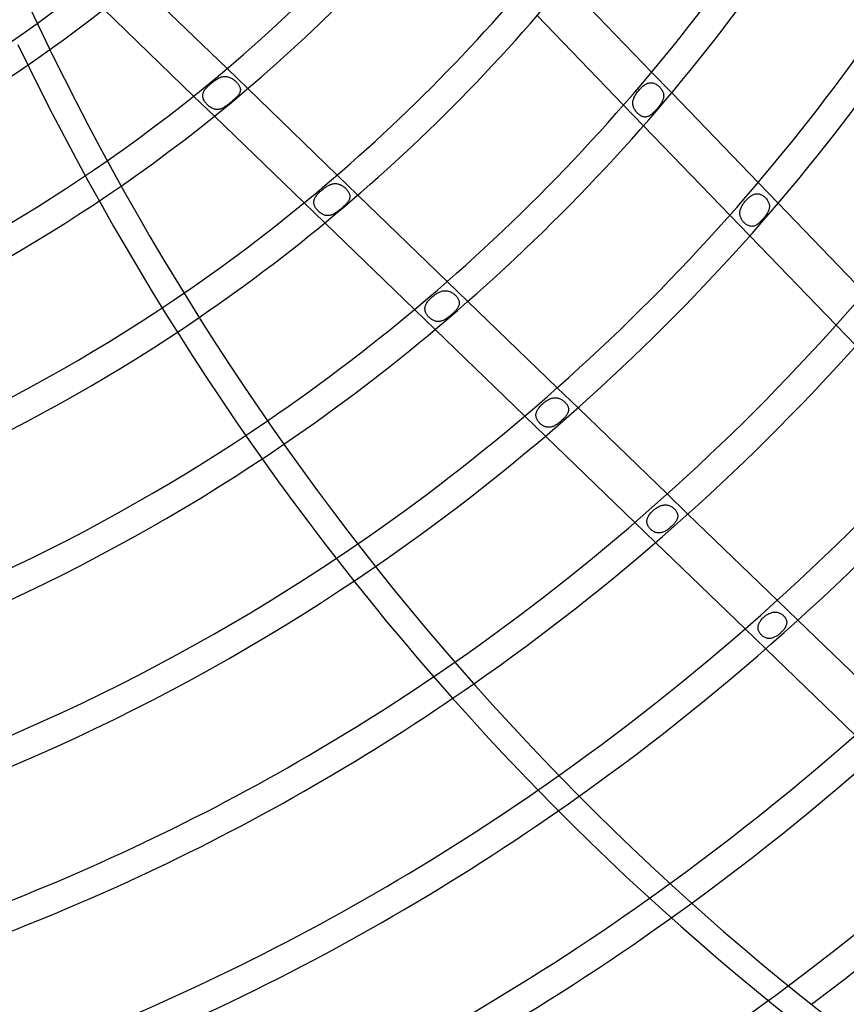
# Model space of a CAD drawing. Extents: x -485 to 485, y -485 to 485.
# Drawn here: x 105 to 211, y -275 to -149 of the extents above; entities that cross this region are included whole.
import ezdxf

# ---------------------------------------------------------------- set-up
doc = ezdxf.new("R2010")
doc.units = 0
doc.layers.add('HIDDEN', color=7, linetype='CONTINUOUS')
doc.layers.add('THICK', color=7, linetype='CONTINUOUS')

msp = doc.modelspace()

# ---------------------------------------------------------------- linework, layer by layer
at = {"layer": 'HIDDEN'}
for p, q in [((134.32, -157.84), (131.66, -155.27)), ((130.12, -156.78), (130.23, -156.71)), ((130.23, -156.71), (130.33, -156.64)), ((130.33, -156.64), (130.44, -156.58)), ((130.44, -156.58), (130.55, -156.52)), ((130.55, -156.52), (130.65, -156.47)), ((130.65, -156.47), (130.76, -156.42)), ((130.76, -156.42), (130.87, -156.38)), ((130.87, -156.38), (130.97, -156.34)), ((130.97, -156.34), (131.08, -156.32)), ((131.08, -156.32), (131.18, -156.3)), ((131.18, -156.3), (131.29, -156.28)), ((131.29, -156.28), (131.39, -156.28)), ((131.39, -156.28), (131.49, -156.28)), ((131.49, -156.28), (131.59, -156.29)), ((131.59, -156.29), (131.7, -156.31)), ((131.7, -156.31), (131.8, -156.33)), ((131.8, -156.33), (131.9, -156.36)), ((131.9, -156.36), (132, -156.4)), ((132, -156.4), (132.1, -156.44)), ((132.1, -156.44), (132.2, -156.49)), ((132.2, -156.49), (132.3, -156.55)), ((132.3, -156.55), (132.39, -156.61)), ((132.39, -156.61), (132.49, -156.68)), ((132.49, -156.68), (132.58, -156.75)), ((188.77, -158.4), (186.2, -155.74)), ((128.8, -158.01), (128.87, -157.92)), ((128.87, -157.92), (128.94, -157.82)), ((128.94, -157.82), (129.02, -157.73)), ((129.02, -157.73), (129.1, -157.64)), ((129.1, -157.64), (129.2, -157.54)), ((129.2, -157.54), (129.29, -157.45)), ((129.29, -157.45), (129.39, -157.36)), ((129.39, -157.36), (129.49, -157.27)), ((129.49, -157.27), (129.6, -157.18)), ((129.6, -157.18), (129.7, -157.09)), ((129.7, -157.09), (129.8, -157.01)), ((129.8, -157.01), (129.91, -156.93)), ((129.91, -156.93), (130.01, -156.85)), ((130.01, -156.85), (130.12, -156.78)), ((132.58, -156.75), (132.67, -156.82)), ((132.67, -156.82), (132.75, -156.9)), ((132.75, -156.9), (132.84, -156.98)), ((132.84, -156.98), (132.91, -157.06)), ((132.91, -157.06), (132.99, -157.14)), ((132.99, -157.14), (133.06, -157.23)), ((133.06, -157.23), (133.12, -157.31)), ((133.12, -157.31), (133.18, -157.4)), ((133.18, -157.4), (133.23, -157.49)), ((133.23, -157.49), (133.27, -157.58)), ((133.27, -157.58), (133.31, -157.67)), ((133.31, -157.67), (133.34, -157.76)), ((133.34, -157.76), (133.36, -157.85)), ((133.36, -157.85), (133.37, -157.93)), ((133.37, -157.93), (133.37, -158.02)), ((184.54, -158.07), (184.63, -157.97)), ((184.63, -157.97), (184.72, -157.87)), ((184.72, -157.87), (184.81, -157.78)), ((184.81, -157.78), (184.9, -157.69)), ((184.9, -157.69), (184.99, -157.61)), ((184.99, -157.61), (185.08, -157.52)), ((185.08, -157.52), (185.18, -157.45)), ((185.18, -157.45), (185.28, -157.38)), ((185.28, -157.38), (185.37, -157.31)), ((185.37, -157.31), (185.47, -157.25)), ((185.47, -157.25), (185.57, -157.2)), ((185.57, -157.2), (185.67, -157.16)), ((185.67, -157.16), (185.77, -157.13)), ((185.77, -157.13), (185.87, -157.1)), ((185.87, -157.1), (185.97, -157.09)), ((185.97, -157.09), (186.07, -157.08)), ((186.07, -157.08), (186.17, -157.08)), ((186.17, -157.08), (186.27, -157.09)), ((186.27, -157.09), (186.37, -157.11)), ((186.37, -157.11), (186.47, -157.14)), ((186.47, -157.14), (186.57, -157.18)), ((186.57, -157.18), (186.67, -157.22)), ((186.67, -157.22), (186.77, -157.28)), ((186.77, -157.28), (186.86, -157.34)), ((186.86, -157.34), (186.95, -157.4)), ((186.95, -157.4), (187.04, -157.47)), ((187.04, -157.47), (187.12, -157.54)), ((187.12, -157.54), (187.2, -157.62)), ((187.2, -157.62), (187.28, -157.7)), ((187.28, -157.7), (187.35, -157.79)), ((187.35, -157.79), (187.42, -157.88)), ((187.42, -157.88), (187.48, -157.96)), ((187.48, -157.96), (187.54, -158.05)), ((127.37, -158.81), (130.04, -161.38)), ((128.54, -158.77), (128.55, -158.67)), ((128.55, -158.86), (128.54, -158.77)), ((128.55, -158.67), (128.56, -158.57)), ((128.56, -158.96), (128.55, -158.86)), ((128.56, -158.57), (128.58, -158.48)), ((128.59, -159.06), (128.56, -158.96)), ((128.58, -158.48), (128.61, -158.39)), ((128.62, -159.15), (128.59, -159.06)), ((128.61, -158.39), (128.64, -158.29)), ((128.66, -159.25), (128.62, -159.15)), ((128.64, -158.29), (128.69, -158.2)), ((128.71, -159.35), (128.66, -159.25)), ((128.69, -158.2), (128.74, -158.11)), ((128.74, -158.11), (128.8, -158.01)), ((132.57, -159.25), (132.47, -159.33)), ((132.66, -159.16), (132.57, -159.25)), ((132.75, -159.07), (132.66, -159.16)), ((132.84, -158.98), (132.75, -159.07)), ((132.92, -158.89), (132.84, -158.98)), ((133, -158.81), (132.92, -158.89)), ((133.07, -158.72), (133, -158.81)), ((133.14, -158.63), (133.07, -158.72)), ((133.2, -158.54), (133.14, -158.63)), ((133.25, -158.46), (133.2, -158.54)), ((133.29, -158.37), (133.25, -158.46)), ((133.32, -158.28), (133.29, -158.37)), ((133.34, -158.19), (133.32, -158.28)), ((133.36, -158.11), (133.34, -158.19)), ((133.37, -158.02), (133.36, -158.11)), ((183.83, -159.32), (183.85, -159.22)), ((183.85, -159.22), (183.89, -159.12)), ((183.89, -159.12), (183.93, -159.01)), ((183.93, -159.01), (183.98, -158.91)), ((183.98, -158.91), (184.03, -158.8)), ((184.03, -158.8), (184.09, -158.69)), ((184.09, -158.69), (184.16, -158.59)), ((184.16, -158.59), (184.23, -158.48)), ((184.23, -158.48), (184.3, -158.38)), ((184.3, -158.38), (184.38, -158.27)), ((184.38, -158.27), (184.46, -158.17)), ((184.46, -158.17), (184.54, -158.07)), ((187.54, -158.05), (187.59, -158.15)), ((187.59, -158.15), (187.63, -158.24)), ((187.63, -158.24), (187.67, -158.33)), ((187.68, -159.19), (187.65, -159.28)), ((187.67, -158.33), (187.7, -158.42)), ((187.71, -159.09), (187.68, -159.19)), ((187.7, -158.42), (187.72, -158.52)), ((187.73, -158.99), (187.71, -159.09)), ((187.72, -158.52), (187.74, -158.61)), ((187.74, -158.89), (187.73, -158.99)), ((187.74, -158.61), (187.74, -158.7)), ((187.74, -158.7), (187.75, -158.8)), ((187.75, -158.8), (187.74, -158.89)), ((128.76, -159.44), (128.71, -159.35)), ((128.83, -159.54), (128.76, -159.44)), ((128.89, -159.63), (128.83, -159.54)), ((128.97, -159.72), (128.89, -159.63)), ((129.04, -159.81), (128.97, -159.72)), ((129.12, -159.89), (129.04, -159.81)), ((129.21, -159.97), (129.12, -159.89)), ((129.29, -160.05), (129.21, -159.97)), ((129.38, -160.12), (129.29, -160.05)), ((129.47, -160.19), (129.38, -160.12)), ((129.56, -160.25), (129.47, -160.19)), ((129.66, -160.31), (129.56, -160.25)), ((129.75, -160.36), (129.66, -160.31)), ((129.85, -160.41), (129.75, -160.36)), ((129.94, -160.45), (129.85, -160.41)), ((130.04, -160.48), (129.94, -160.45)), ((130.13, -160.5), (130.04, -160.48)), ((130.23, -160.52), (130.13, -160.5)), ((130.33, -160.52), (130.23, -160.52)), ((130.52, -160.52), (130.42, -160.53)), ((130.62, -160.51), (130.52, -160.52)), ((130.71, -160.48), (130.62, -160.51)), ((130.81, -160.46), (130.71, -160.48)), ((130.91, -160.42), (130.81, -160.46)), ((131, -160.38), (130.91, -160.42)), ((131.1, -160.34), (131, -160.38)), ((131.2, -160.29), (131.1, -160.34)), ((131.29, -160.23), (131.2, -160.29)), ((131.39, -160.17), (131.29, -160.23)), ((131.49, -160.11), (131.39, -160.17)), ((131.59, -160.04), (131.49, -160.11)), ((131.68, -159.97), (131.59, -160.04)), ((131.78, -159.9), (131.68, -159.97)), ((131.88, -159.82), (131.78, -159.9)), ((131.98, -159.75), (131.88, -159.82)), ((132.08, -159.67), (131.98, -159.75)), ((132.18, -159.59), (132.08, -159.67)), ((132.27, -159.5), (132.18, -159.59)), ((132.37, -159.42), (132.27, -159.5)), ((132.47, -159.33), (132.37, -159.42)), ((182.59, -159.95), (185.16, -162.61)), ((183.78, -159.63), (183.79, -159.53)), ((183.78, -159.74), (183.78, -159.63)), ((183.79, -159.84), (183.78, -159.74)), ((183.79, -159.53), (183.8, -159.43)), ((183.8, -159.94), (183.79, -159.84)), ((183.8, -159.43), (183.83, -159.32)), ((183.82, -160.04), (183.8, -159.94)), ((183.85, -160.14), (183.82, -160.04)), ((183.88, -160.24), (183.85, -160.14)), ((183.92, -160.34), (183.88, -160.24)), ((183.97, -160.44), (183.92, -160.34)), ((184.03, -160.54), (183.97, -160.44)), ((186.87, -160.47), (186.79, -160.57)), ((186.95, -160.38), (186.87, -160.47)), ((187.03, -160.28), (186.95, -160.38)), ((187.11, -160.18), (187.03, -160.28)), ((187.18, -160.09), (187.11, -160.18)), ((187.26, -159.99), (187.18, -160.09)), ((187.33, -159.89), (187.26, -159.99)), ((187.39, -159.78), (187.33, -159.89)), ((187.46, -159.68), (187.39, -159.78)), ((187.51, -159.58), (187.46, -159.68)), ((187.56, -159.48), (187.51, -159.58)), ((187.61, -159.38), (187.56, -159.48)), ((187.65, -159.28), (187.61, -159.38)), ((130.42, -160.53), (130.33, -160.52)), ((184.09, -160.63), (184.03, -160.54)), ((184.15, -160.73), (184.09, -160.63)), ((184.22, -160.82), (184.15, -160.73)), ((184.3, -160.9), (184.22, -160.82)), ((184.37, -160.99), (184.3, -160.9)), ((184.46, -161.07), (184.37, -160.99)), ((184.54, -161.14), (184.46, -161.07)), ((184.63, -161.21), (184.54, -161.14)), ((184.72, -161.27), (184.63, -161.21)), ((184.81, -161.33), (184.72, -161.27)), ((184.9, -161.38), (184.81, -161.33)), ((185, -161.42), (184.9, -161.38)), ((185.09, -161.45), (185, -161.42)), ((185.19, -161.47), (185.09, -161.45)), ((185.28, -161.49), (185.19, -161.47)), ((185.38, -161.49), (185.28, -161.49)), ((185.47, -161.48), (185.38, -161.49)), ((185.57, -161.47), (185.47, -161.48)), ((185.66, -161.44), (185.57, -161.47)), ((185.75, -161.41), (185.66, -161.44)), ((185.84, -161.37), (185.75, -161.41)), ((185.93, -161.32), (185.84, -161.37)), ((186.02, -161.26), (185.93, -161.32)), ((186.11, -161.2), (186.02, -161.26)), ((186.2, -161.14), (186.11, -161.2)), ((186.29, -161.07), (186.2, -161.14)), ((186.37, -160.99), (186.29, -161.07)), ((186.46, -160.91), (186.37, -160.99)), ((186.54, -160.83), (186.46, -160.91)), ((186.63, -160.74), (186.54, -160.83)), ((186.71, -160.66), (186.63, -160.74)), ((186.79, -160.57), (186.71, -160.66)), ((148.47, -171.5), (145.81, -168.94)), ((144.09, -170.66), (144.19, -170.59)), ((144.19, -170.59), (144.29, -170.52)), ((144.29, -170.52), (144.39, -170.45)), ((144.39, -170.45), (144.49, -170.38)), ((144.49, -170.38), (144.59, -170.32)), ((144.59, -170.32), (144.69, -170.27)), ((144.69, -170.27), (144.8, -170.22)), ((144.8, -170.22), (144.9, -170.17)), ((144.9, -170.17), (145.01, -170.13)), ((145.01, -170.13), (145.11, -170.1)), ((145.11, -170.1), (145.21, -170.07)), ((145.21, -170.07), (145.31, -170.05)), ((145.31, -170.05), (145.41, -170.04)), ((145.41, -170.04), (145.51, -170.03)), ((145.51, -170.03), (145.61, -170.03)), ((145.61, -170.03), (145.71, -170.04)), ((145.71, -170.04), (145.81, -170.05)), ((145.81, -170.05), (145.91, -170.07)), ((145.91, -170.07), (146.01, -170.1)), ((146.01, -170.1), (146.1, -170.13)), ((146.1, -170.13), (146.2, -170.17)), ((146.2, -170.17), (146.3, -170.22)), ((146.3, -170.22), (146.39, -170.27)), ((146.39, -170.27), (146.48, -170.32)), ((146.48, -170.32), (146.57, -170.39)), ((146.57, -170.39), (146.66, -170.45)), ((146.66, -170.45), (146.75, -170.52)), ((146.75, -170.52), (146.83, -170.59)), ((146.83, -170.59), (146.91, -170.67)), ((202.44, -172.56), (199.87, -169.9)), ((142.94, -171.91), (142.99, -171.82)), ((142.99, -171.82), (143.04, -171.72)), ((143.04, -171.72), (143.11, -171.63)), ((143.11, -171.63), (143.18, -171.53)), ((143.18, -171.53), (143.25, -171.44)), ((143.25, -171.44), (143.33, -171.35)), ((143.33, -171.35), (143.42, -171.25)), ((143.42, -171.25), (143.51, -171.16)), ((143.51, -171.16), (143.6, -171.07)), ((143.6, -171.07), (143.7, -170.99)), ((143.7, -170.99), (143.79, -170.9)), ((143.79, -170.9), (143.89, -170.82)), ((143.89, -170.82), (143.99, -170.74)), ((143.99, -170.74), (144.09, -170.66)), ((146.91, -170.67), (146.99, -170.75)), ((146.99, -170.75), (147.06, -170.83)), ((147.06, -170.83), (147.13, -170.91)), ((147.13, -170.91), (147.19, -170.99)), ((147.19, -170.99), (147.24, -171.08)), ((147.24, -171.08), (147.29, -171.16)), ((147.29, -171.16), (147.34, -171.25)), ((147.34, -171.25), (147.37, -171.34)), ((147.37, -171.34), (147.4, -171.42)), ((147.4, -171.42), (147.42, -171.51)), ((147.42, -171.85), (147.4, -171.94)), ((147.42, -171.51), (147.43, -171.59)), ((147.43, -171.77), (147.42, -171.85)), ((147.43, -171.59), (147.44, -171.68)), ((147.44, -171.68), (147.43, -171.77)), ((198.58, -171.91), (198.67, -171.84)), ((198.67, -171.84), (198.75, -171.76)), ((198.75, -171.76), (198.84, -171.69)), ((198.84, -171.69), (198.93, -171.63)), ((198.93, -171.63), (199.02, -171.57)), ((199.02, -171.57), (199.12, -171.52)), ((199.12, -171.52), (199.21, -171.47)), ((199.21, -171.47), (199.31, -171.43)), ((199.31, -171.43), (199.4, -171.39)), ((199.4, -171.39), (199.5, -171.37)), ((199.5, -171.37), (199.6, -171.35)), ((199.6, -171.35), (199.7, -171.34)), ((199.7, -171.34), (199.8, -171.34)), ((199.8, -171.34), (199.9, -171.35)), ((199.9, -171.35), (200, -171.37)), ((200, -171.37), (200.1, -171.39)), ((200.1, -171.39), (200.2, -171.43)), ((200.2, -171.43), (200.3, -171.47)), ((200.3, -171.47), (200.39, -171.52)), ((200.39, -171.52), (200.48, -171.57)), ((200.48, -171.57), (200.57, -171.64)), ((200.57, -171.64), (200.66, -171.7)), ((200.66, -171.7), (200.74, -171.78)), ((200.74, -171.78), (200.82, -171.85)), ((200.82, -171.85), (200.89, -171.93)), ((141.56, -172.51), (144.23, -175.08)), ((142.82, -172.29), (142.84, -172.2)), ((142.82, -172.39), (142.82, -172.29)), ((142.82, -172.48), (142.82, -172.39)), ((142.82, -172.58), (142.82, -172.48)), ((142.84, -172.67), (142.82, -172.58)), ((142.84, -172.2), (142.87, -172.1)), ((142.87, -172.77), (142.84, -172.67)), ((142.87, -172.1), (142.9, -172.01)), ((142.9, -172.86), (142.87, -172.77)), ((142.9, -172.01), (142.94, -171.91)), ((142.94, -172.96), (142.9, -172.86)), ((142.99, -173.05), (142.94, -172.96)), ((143.04, -173.14), (142.99, -173.05)), ((143.1, -173.23), (143.04, -173.14)), ((146.45, -173.14), (146.36, -173.22)), ((146.55, -173.05), (146.45, -173.14)), ((146.64, -172.97), (146.55, -173.05)), ((146.73, -172.88), (146.64, -172.97)), ((146.82, -172.8), (146.73, -172.88)), ((146.9, -172.71), (146.82, -172.8)), ((146.98, -172.62), (146.9, -172.71)), ((147.06, -172.54), (146.98, -172.62)), ((147.13, -172.45), (147.06, -172.54)), ((147.19, -172.36), (147.13, -172.45)), ((147.25, -172.28), (147.19, -172.36)), ((147.3, -172.19), (147.25, -172.28)), ((147.34, -172.11), (147.3, -172.19)), ((147.37, -172.02), (147.34, -172.11)), ((147.4, -171.94), (147.37, -172.02)), ((197.64, -173.23), (197.68, -173.13)), ((197.68, -173.13), (197.73, -173.03)), ((197.73, -173.03), (197.78, -172.93)), ((197.78, -172.93), (197.83, -172.83)), ((197.83, -172.83), (197.89, -172.73)), ((197.89, -172.73), (197.96, -172.64)), ((197.96, -172.64), (198.03, -172.54)), ((198.03, -172.54), (198.1, -172.44)), ((198.1, -172.44), (198.18, -172.35)), ((198.18, -172.35), (198.25, -172.25)), ((198.25, -172.25), (198.33, -172.16)), ((198.33, -172.16), (198.41, -172.08)), ((198.41, -172.08), (198.5, -171.99)), ((198.5, -171.99), (198.58, -171.91)), ((200.89, -171.93), (200.96, -172.01)), ((200.96, -172.01), (201.03, -172.1)), ((201.03, -172.1), (201.09, -172.19)), ((201.09, -172.19), (201.14, -172.27)), ((201.14, -172.27), (201.18, -172.36)), ((201.18, -172.36), (201.22, -172.45)), ((201.22, -172.45), (201.26, -172.54)), ((201.26, -172.54), (201.29, -172.64)), ((201.29, -172.64), (201.31, -172.73)), ((201.32, -173.11), (201.3, -173.21)), ((201.31, -172.73), (201.32, -172.82)), ((201.32, -172.82), (201.32, -172.92)), ((201.32, -172.92), (201.32, -173.01)), ((201.32, -173.01), (201.32, -173.11)), ((143.17, -173.32), (143.1, -173.23)), ((143.24, -173.41), (143.17, -173.32)), ((143.31, -173.49), (143.24, -173.41)), ((143.39, -173.57), (143.31, -173.49)), ((143.47, -173.65), (143.39, -173.57)), ((143.56, -173.72), (143.47, -173.65)), ((143.64, -173.79), (143.56, -173.72)), ((143.73, -173.85), (143.64, -173.79)), ((143.82, -173.91), (143.73, -173.85)), ((143.91, -173.96), (143.82, -173.91)), ((144, -174.01), (143.91, -173.96)), ((144.1, -174.05), (144, -174.01)), ((144.19, -174.08), (144.1, -174.05)), ((144.28, -174.11), (144.19, -174.08)), ((144.38, -174.13), (144.28, -174.11)), ((144.47, -174.14), (144.38, -174.13)), ((144.57, -174.15), (144.47, -174.14)), ((144.66, -174.15), (144.57, -174.15)), ((144.76, -174.14), (144.66, -174.15)), ((144.85, -174.12), (144.76, -174.14)), ((144.95, -174.1), (144.85, -174.12)), ((145.04, -174.07), (144.95, -174.1)), ((145.13, -174.03), (145.04, -174.07)), ((145.23, -173.99), (145.13, -174.03)), ((145.32, -173.95), (145.23, -173.99)), ((145.42, -173.9), (145.32, -173.95)), ((145.51, -173.84), (145.42, -173.9)), ((145.61, -173.79), (145.51, -173.84)), ((145.7, -173.72), (145.61, -173.79)), ((145.79, -173.66), (145.7, -173.72)), ((145.89, -173.59), (145.79, -173.66)), ((145.98, -173.52), (145.89, -173.59)), ((146.08, -173.45), (145.98, -173.52)), ((146.17, -173.37), (146.08, -173.45)), ((146.27, -173.3), (146.17, -173.37)), ((146.36, -173.22), (146.27, -173.3)), ((196.24, -174.08), (198.81, -176.74)), ((197.53, -173.72), (197.54, -173.62)), ((197.53, -173.82), (197.53, -173.72)), ((197.53, -173.91), (197.53, -173.82)), ((197.54, -174.01), (197.53, -173.91)), ((197.54, -173.62), (197.56, -173.53)), ((197.56, -174.11), (197.54, -174.01)), ((197.56, -173.53), (197.58, -173.43)), ((197.58, -174.2), (197.56, -174.11)), ((197.58, -173.43), (197.61, -173.33)), ((197.61, -174.3), (197.58, -174.2)), ((197.61, -173.33), (197.64, -173.23)), ((197.64, -174.39), (197.61, -174.3)), ((197.68, -174.48), (197.64, -174.39)), ((200.67, -174.38), (200.59, -174.47)), ((200.75, -174.29), (200.67, -174.38)), ((200.82, -174.19), (200.75, -174.29)), ((200.89, -174.09), (200.82, -174.19)), ((200.95, -174), (200.89, -174.09)), ((201.01, -173.9), (200.95, -174)), ((201.07, -173.8), (201.01, -173.9)), ((201.12, -173.7), (201.07, -173.8)), ((201.17, -173.6), (201.12, -173.7)), ((201.21, -173.5), (201.17, -173.6)), ((201.25, -173.4), (201.21, -173.5)), ((201.28, -173.31), (201.25, -173.4)), ((201.3, -173.21), (201.28, -173.31)), ((197.73, -174.58), (197.68, -174.48)), ((197.78, -174.67), (197.73, -174.58)), ((197.84, -174.76), (197.78, -174.67)), ((197.9, -174.84), (197.84, -174.76)), ((197.97, -174.93), (197.9, -174.84)), ((198.04, -175.01), (197.97, -174.93)), ((198.11, -175.08), (198.04, -175.01)), ((198.19, -175.16), (198.11, -175.08)), ((198.27, -175.22), (198.19, -175.16)), ((198.35, -175.29), (198.27, -175.22)), ((198.44, -175.34), (198.35, -175.29)), ((198.53, -175.39), (198.44, -175.34)), ((198.62, -175.43), (198.53, -175.39)), ((198.71, -175.47), (198.62, -175.43)), ((198.8, -175.5), (198.71, -175.47)), ((198.89, -175.51), (198.8, -175.5)), ((198.98, -175.52), (198.89, -175.51)), ((199.07, -175.53), (198.98, -175.52)), ((199.16, -175.52), (199.07, -175.53)), ((199.26, -175.5), (199.16, -175.52)), ((199.35, -175.48), (199.26, -175.5)), ((199.44, -175.44), (199.35, -175.48)), ((199.52, -175.41), (199.44, -175.44)), ((199.61, -175.36), (199.52, -175.41)), ((199.7, -175.31), (199.61, -175.36)), ((199.79, -175.25), (199.7, -175.31)), ((199.87, -175.19), (199.79, -175.25)), ((199.95, -175.12), (199.87, -175.19)), ((200.04, -175.05), (199.95, -175.12)), ((200.12, -174.98), (200.04, -175.05)), ((200.2, -174.9), (200.12, -174.98)), ((200.28, -174.82), (200.2, -174.9)), ((200.36, -174.74), (200.28, -174.82)), ((200.44, -174.65), (200.36, -174.74)), ((200.52, -174.57), (200.44, -174.65)), ((200.59, -174.47), (200.52, -174.57)), ((162.61, -185.16), (159.95, -182.59)), ((158.07, -184.54), (158.17, -184.46)), ((158.17, -184.46), (158.26, -184.39)), ((158.26, -184.39), (158.36, -184.31)), ((158.36, -184.31), (158.45, -184.24)), ((158.45, -184.24), (158.55, -184.18)), ((158.55, -184.18), (158.65, -184.12)), ((158.65, -184.12), (158.75, -184.06)), ((158.75, -184.06), (158.85, -184.01)), ((158.85, -184.01), (158.95, -183.96)), ((158.95, -183.96), (159.05, -183.92)), ((159.05, -183.92), (159.15, -183.88)), ((159.15, -183.88), (159.25, -183.85)), ((159.25, -183.85), (159.35, -183.82)), ((159.35, -183.82), (159.45, -183.8)), ((159.45, -183.8), (159.55, -183.79)), ((159.55, -183.79), (159.64, -183.78)), ((159.64, -183.78), (159.74, -183.78)), ((159.74, -183.78), (159.84, -183.79)), ((159.84, -183.79), (159.93, -183.8)), ((159.93, -183.8), (160.03, -183.82)), ((160.03, -183.82), (160.12, -183.84)), ((160.12, -183.84), (160.22, -183.87)), ((160.22, -183.87), (160.31, -183.91)), ((160.31, -183.91), (160.41, -183.95)), ((160.41, -183.95), (160.5, -184)), ((160.5, -184), (160.59, -184.05)), ((160.59, -184.05), (160.67, -184.11)), ((160.67, -184.11), (160.76, -184.17)), ((160.76, -184.17), (160.84, -184.24)), ((160.84, -184.24), (160.92, -184.31)), ((160.92, -184.31), (161, -184.38)), ((161, -184.38), (161.07, -184.46)), ((161.07, -184.46), (161.14, -184.53)), ((161.14, -184.53), (161.2, -184.61)), ((157.1, -185.87), (157.13, -185.78)), ((157.13, -185.78), (157.15, -185.69)), ((157.15, -185.69), (157.19, -185.6)), ((157.19, -185.6), (157.24, -185.51)), ((157.24, -185.51), (157.29, -185.42)), ((157.29, -185.42), (157.34, -185.33)), ((157.34, -185.33), (157.41, -185.23)), ((157.41, -185.23), (157.47, -185.14)), ((157.47, -185.14), (157.55, -185.05)), ((157.55, -185.05), (157.63, -184.97)), ((157.63, -184.97), (157.71, -184.88)), ((157.71, -184.88), (157.8, -184.79)), ((157.8, -184.79), (157.89, -184.7)), ((157.89, -184.7), (157.98, -184.62)), ((157.98, -184.62), (158.07, -184.54)), ((161.2, -184.61), (161.26, -184.69)), ((161.26, -184.69), (161.31, -184.78)), ((161.31, -184.78), (161.36, -184.86)), ((161.36, -184.86), (161.4, -184.94)), ((161.4, -185.78), (161.36, -185.86)), ((161.4, -184.94), (161.43, -185.03)), ((161.43, -185.69), (161.4, -185.78)), ((161.43, -185.03), (161.46, -185.11)), ((161.46, -185.61), (161.43, -185.69)), ((161.46, -185.11), (161.48, -185.2)), ((161.48, -185.53), (161.46, -185.61)), ((161.48, -185.2), (161.49, -185.28)), ((161.49, -185.45), (161.48, -185.53)), ((161.49, -185.28), (161.49, -185.36)), ((161.49, -185.36), (161.49, -185.45)), ((155.74, -186.2), (158.4, -188.77)), ((157.08, -186.05), (157.09, -185.96)), ((157.08, -186.15), (157.08, -186.05)), ((157.09, -186.24), (157.08, -186.15)), ((157.09, -185.96), (157.1, -185.87)), ((157.1, -186.33), (157.09, -186.24)), ((157.13, -186.42), (157.1, -186.33)), ((157.16, -186.52), (157.13, -186.42)), ((157.19, -186.61), (157.16, -186.52)), ((157.24, -186.7), (157.19, -186.61)), ((157.29, -186.79), (157.24, -186.7)), ((157.35, -186.87), (157.29, -186.79)), ((157.41, -186.96), (157.35, -186.87)), ((157.47, -187.04), (157.41, -186.96)), ((157.54, -187.12), (157.47, -187.04)), ((160.31, -187.01), (160.22, -187.08)), ((160.4, -186.94), (160.31, -187.01)), ((160.49, -186.86), (160.4, -186.94)), ((160.58, -186.78), (160.49, -186.86)), ((160.67, -186.7), (160.58, -186.78)), ((160.75, -186.62), (160.67, -186.7)), ((160.84, -186.53), (160.75, -186.62)), ((160.92, -186.45), (160.84, -186.53)), ((161, -186.36), (160.92, -186.45)), ((161.07, -186.28), (161, -186.36)), ((161.14, -186.2), (161.07, -186.28)), ((161.2, -186.11), (161.14, -186.2)), ((161.26, -186.03), (161.2, -186.11)), ((161.31, -185.94), (161.26, -186.03)), ((161.36, -185.86), (161.31, -185.94)), ((157.62, -187.2), (157.54, -187.12)), ((157.7, -187.27), (157.62, -187.2)), ((157.78, -187.34), (157.7, -187.27)), ((157.86, -187.41), (157.78, -187.34)), ((157.94, -187.47), (157.86, -187.41)), ((158.03, -187.52), (157.94, -187.47)), ((158.12, -187.57), (158.03, -187.52)), ((158.21, -187.62), (158.12, -187.57)), ((158.3, -187.65), (158.21, -187.62)), ((158.39, -187.69), (158.3, -187.65)), ((158.48, -187.71), (158.39, -187.69)), ((158.57, -187.73), (158.48, -187.71)), ((158.66, -187.74), (158.57, -187.73)), ((158.75, -187.75), (158.66, -187.74)), ((158.85, -187.74), (158.75, -187.75)), ((158.94, -187.74), (158.85, -187.74)), ((159.03, -187.72), (158.94, -187.74)), ((159.12, -187.7), (159.03, -187.72)), ((159.21, -187.67), (159.12, -187.7)), ((159.31, -187.64), (159.21, -187.67)), ((159.4, -187.6), (159.31, -187.64)), ((159.49, -187.56), (159.4, -187.6)), ((159.58, -187.51), (159.49, -187.56)), ((159.67, -187.46), (159.58, -187.51)), ((159.76, -187.41), (159.67, -187.46)), ((159.86, -187.35), (159.76, -187.41)), ((159.95, -187.29), (159.86, -187.35)), ((160.04, -187.22), (159.95, -187.29)), ((160.13, -187.15), (160.04, -187.22)), ((160.22, -187.08), (160.13, -187.15)), ((209.88, -188.21), (212.45, -190.86)), ((176.74, -198.81), (174.08, -196.24)), ((172, -198.49), (172.08, -198.41)), ((172.08, -198.41), (172.17, -198.33)), ((172.17, -198.33), (172.26, -198.25)), ((172.26, -198.25), (172.35, -198.18)), ((172.35, -198.18), (172.43, -198.11)), ((172.43, -198.11), (172.52, -198.04)), ((172.52, -198.04), (172.61, -197.97)), ((172.61, -197.97), (172.71, -197.91)), ((172.71, -197.91), (172.8, -197.85)), ((172.8, -197.85), (172.89, -197.8)), ((172.89, -197.8), (172.99, -197.75)), ((172.99, -197.75), (173.08, -197.7)), ((173.08, -197.7), (173.18, -197.66)), ((173.18, -197.66), (173.27, -197.63)), ((173.27, -197.63), (173.37, -197.6)), ((173.37, -197.6), (173.46, -197.57)), ((173.46, -197.57), (173.56, -197.55)), ((173.56, -197.55), (173.66, -197.54)), ((173.66, -197.54), (173.76, -197.53)), ((173.76, -197.53), (173.85, -197.53)), ((173.85, -197.53), (173.95, -197.53)), ((173.95, -197.53), (174.05, -197.54)), ((174.05, -197.54), (174.15, -197.56)), ((174.15, -197.56), (174.24, -197.59)), ((174.24, -197.59), (174.34, -197.62)), ((174.34, -197.62), (174.43, -197.66)), ((174.43, -197.66), (174.52, -197.7)), ((174.52, -197.7), (174.61, -197.75)), ((174.61, -197.75), (174.7, -197.8)), ((174.7, -197.8), (174.79, -197.86)), ((174.79, -197.86), (174.87, -197.92)), ((174.87, -197.92), (174.95, -197.99)), ((174.95, -197.99), (175.03, -198.06)), ((175.03, -198.06), (175.1, -198.13)), ((175.1, -198.13), (175.17, -198.21)), ((175.17, -198.21), (175.24, -198.29)), ((175.24, -198.29), (175.3, -198.37)), ((175.3, -198.37), (175.35, -198.45)), ((171.34, -199.68), (171.35, -199.58)), ((171.34, -199.77), (171.34, -199.68)), ((171.35, -199.58), (171.37, -199.49)), ((171.37, -199.49), (171.39, -199.4)), ((171.39, -199.4), (171.43, -199.31)), ((171.43, -199.31), (171.47, -199.21)), ((171.47, -199.21), (171.51, -199.12)), ((171.51, -199.12), (171.57, -199.03)), ((171.57, -199.03), (171.62, -198.94)), ((171.62, -198.94), (171.69, -198.85)), ((171.69, -198.85), (171.76, -198.76)), ((171.76, -198.76), (171.84, -198.67)), ((171.84, -198.67), (171.91, -198.58)), ((171.91, -198.58), (172, -198.49)), ((175.35, -199.63), (175.3, -199.71)), ((175.35, -198.45), (175.39, -198.53)), ((175.4, -199.54), (175.35, -199.63)), ((175.39, -198.53), (175.43, -198.62)), ((175.43, -199.46), (175.4, -199.54)), ((175.43, -198.62), (175.47, -198.7)), ((175.47, -199.38), (175.43, -199.46)), ((175.47, -198.7), (175.49, -198.79)), ((175.49, -199.29), (175.47, -199.38)), ((175.49, -198.79), (175.51, -198.87)), ((175.51, -199.21), (175.49, -199.29)), ((175.51, -198.87), (175.52, -198.96)), ((175.52, -199.13), (175.51, -199.21)), ((175.52, -198.96), (175.53, -199.04)), ((175.53, -199.04), (175.52, -199.13)), ((169.9, -199.87), (172.56, -202.44)), ((171.34, -199.86), (171.34, -199.77)), ((171.36, -199.95), (171.34, -199.86)), ((171.38, -200.05), (171.36, -199.95)), ((171.4, -200.14), (171.38, -200.05)), ((171.44, -200.23), (171.4, -200.14)), ((171.48, -200.32), (171.44, -200.23)), ((171.53, -200.41), (171.48, -200.32)), ((171.58, -200.49), (171.53, -200.41)), ((171.64, -200.58), (171.58, -200.49)), ((171.71, -200.66), (171.64, -200.58)), ((171.78, -200.74), (171.71, -200.66)), ((171.85, -200.82), (171.78, -200.74)), ((171.92, -200.89), (171.85, -200.82)), ((172, -200.96), (171.92, -200.89)), ((172.09, -201.02), (172, -200.96)), ((174, -200.95), (173.91, -201.01)), ((174.09, -200.89), (174, -200.95)), ((174.18, -200.82), (174.09, -200.89)), ((174.27, -200.76), (174.18, -200.82)), ((174.36, -200.69), (174.27, -200.76)), ((174.45, -200.61), (174.36, -200.69)), ((174.54, -200.54), (174.45, -200.61)), ((174.63, -200.46), (174.54, -200.54)), ((174.72, -200.38), (174.63, -200.46)), ((174.8, -200.3), (174.72, -200.38)), ((174.89, -200.21), (174.8, -200.3)), ((174.97, -200.13), (174.89, -200.21)), ((175.04, -200.05), (174.97, -200.13)), ((175.12, -199.96), (175.04, -200.05)), ((175.18, -199.88), (175.12, -199.96)), ((175.24, -199.79), (175.18, -199.88)), ((175.3, -199.71), (175.24, -199.79)), ((172.17, -201.08), (172.09, -201.02)), ((172.26, -201.13), (172.17, -201.08)), ((172.35, -201.18), (172.26, -201.13)), ((172.43, -201.22), (172.35, -201.18)), ((172.53, -201.25), (172.43, -201.22)), ((172.62, -201.28), (172.53, -201.25)), ((172.71, -201.3), (172.62, -201.28)), ((172.8, -201.32), (172.71, -201.3)), ((172.89, -201.32), (172.8, -201.32)), ((172.99, -201.32), (172.89, -201.32)), ((173.08, -201.32), (172.99, -201.32)), ((173.17, -201.31), (173.08, -201.32)), ((173.27, -201.29), (173.17, -201.31)), ((173.36, -201.26), (173.27, -201.29)), ((173.45, -201.23), (173.36, -201.26)), ((173.54, -201.2), (173.45, -201.23)), ((173.63, -201.16), (173.54, -201.2)), ((173.73, -201.11), (173.63, -201.16)), ((173.82, -201.06), (173.73, -201.11)), ((173.91, -201.01), (173.82, -201.06)), ((190.86, -212.45), (188.21, -209.88)), ((186, -212.42), (186.08, -212.32)), ((186.08, -212.32), (186.17, -212.23)), ((186.17, -212.23), (186.25, -212.14)), ((186.25, -212.14), (186.34, -212.05)), ((186.34, -212.05), (186.43, -211.97)), ((186.43, -211.97), (186.52, -211.89)), ((186.52, -211.89), (186.62, -211.82)), ((186.62, -211.82), (186.71, -211.75)), ((186.71, -211.75), (186.81, -211.68)), ((186.81, -211.68), (186.9, -211.62)), ((186.9, -211.62), (187, -211.56)), ((187, -211.56), (187.1, -211.5)), ((187.1, -211.5), (187.2, -211.46)), ((187.2, -211.46), (187.3, -211.41)), ((187.3, -211.41), (187.4, -211.37)), ((187.4, -211.37), (187.51, -211.34)), ((187.51, -211.34), (187.61, -211.32)), ((187.61, -211.32), (187.71, -211.3)), ((187.71, -211.3), (187.82, -211.28)), ((187.82, -211.28), (187.92, -211.28)), ((187.92, -211.28), (188.02, -211.28)), ((188.02, -211.28), (188.13, -211.29)), ((188.13, -211.29), (188.23, -211.31)), ((188.23, -211.31), (188.33, -211.33)), ((188.33, -211.33), (188.43, -211.37)), ((188.43, -211.37), (188.53, -211.4)), ((188.53, -211.4), (188.63, -211.45)), ((188.63, -211.45), (188.73, -211.5)), ((188.73, -211.5), (188.82, -211.56)), ((188.82, -211.56), (188.91, -211.63)), ((188.91, -211.63), (189, -211.69)), ((189, -211.69), (189.08, -211.77)), ((189.08, -211.77), (189.16, -211.84)), ((189.16, -211.84), (189.23, -211.92)), ((189.23, -211.92), (189.29, -212.01)), ((189.29, -212.01), (189.35, -212.09)), ((189.35, -212.09), (189.4, -212.18)), ((189.4, -212.18), (189.45, -212.27)), ((189.45, -212.27), (189.48, -212.36)), ((184.05, -213.54), (186.71, -216.11)), ((185.6, -213.3), (185.62, -213.2)), ((185.6, -213.4), (185.6, -213.3)), ((185.6, -213.5), (185.6, -213.4)), ((185.62, -213.6), (185.6, -213.5)), ((185.62, -213.2), (185.64, -213.1)), ((185.64, -213.7), (185.62, -213.6)), ((185.64, -213.1), (185.67, -213)), ((185.67, -213), (185.7, -212.91)), ((185.7, -212.91), (185.75, -212.81)), ((185.75, -212.81), (185.8, -212.71)), ((185.8, -212.71), (185.86, -212.61)), ((185.86, -212.61), (185.93, -212.51)), ((185.93, -212.51), (186, -212.42)), ((189.22, -213.54), (189.15, -213.63)), ((189.28, -213.45), (189.22, -213.54)), ((189.34, -213.36), (189.28, -213.45)), ((189.39, -213.27), (189.34, -213.36)), ((189.44, -213.18), (189.39, -213.27)), ((189.47, -213.09), (189.44, -213.18)), ((189.5, -213), (189.47, -213.09)), ((189.48, -212.36), (189.51, -212.45)), ((189.53, -212.91), (189.5, -213)), ((189.51, -212.45), (189.53, -212.54)), ((189.53, -212.54), (189.54, -212.64)), ((189.54, -212.82), (189.53, -212.91)), ((189.54, -212.64), (189.55, -212.73)), ((189.55, -212.73), (189.54, -212.82)), ((185.67, -213.79), (185.64, -213.7)), ((185.71, -213.89), (185.67, -213.79)), ((185.75, -213.99), (185.71, -213.89)), ((185.81, -214.08), (185.75, -213.99)), ((185.87, -214.17), (185.81, -214.08)), ((185.93, -214.26), (185.87, -214.17)), ((186, -214.34), (185.93, -214.26)), ((186.08, -214.42), (186, -214.34)), ((186.16, -214.49), (186.08, -214.42)), ((186.24, -214.56), (186.16, -214.49)), ((186.33, -214.63), (186.24, -214.56)), ((186.42, -214.68), (186.33, -214.63)), ((186.51, -214.73), (186.42, -214.68)), ((186.61, -214.78), (186.51, -214.73)), ((186.7, -214.81), (186.61, -214.78)), ((186.8, -214.84), (186.7, -214.81)), ((186.9, -214.87), (186.8, -214.84)), ((187, -214.88), (186.9, -214.87)), ((187.39, -214.86), (187.29, -214.87)), ((187.49, -214.83), (187.39, -214.86)), ((187.59, -214.8), (187.49, -214.83)), ((187.69, -214.77), (187.59, -214.8)), ((187.79, -214.73), (187.69, -214.77)), ((187.88, -214.68), (187.79, -214.73)), ((187.98, -214.63), (187.88, -214.68)), ((188.08, -214.57), (187.98, -214.63)), ((188.17, -214.51), (188.08, -214.57)), ((188.27, -214.44), (188.17, -214.51)), ((188.36, -214.37), (188.27, -214.44)), ((188.46, -214.3), (188.36, -214.37)), ((188.55, -214.23), (188.46, -214.3)), ((188.64, -214.15), (188.55, -214.23)), ((188.73, -214.07), (188.64, -214.15)), ((188.82, -213.98), (188.73, -214.07)), ((188.91, -213.89), (188.82, -213.98)), ((189, -213.8), (188.91, -213.89)), ((189.08, -213.71), (189, -213.8)), ((189.15, -213.63), (189.08, -213.71)), ((187.1, -214.88), (187, -214.88)), ((187.19, -214.88), (187.1, -214.88)), ((187.29, -214.87), (187.19, -214.88)), ((204.98, -226.08), (202.33, -223.52)), ((200.1, -226.29), (200.16, -226.19)), ((200.16, -226.19), (200.23, -226.1)), ((200.23, -226.1), (200.3, -226.01)), ((200.3, -226.01), (200.37, -225.93)), ((200.37, -225.93), (200.45, -225.84)), ((200.45, -225.84), (200.54, -225.76)), ((200.54, -225.76), (200.62, -225.68)), ((200.62, -225.68), (200.71, -225.61)), ((200.71, -225.61), (200.79, -225.54)), ((200.79, -225.54), (200.88, -225.47)), ((200.88, -225.47), (200.97, -225.41)), ((200.97, -225.41), (201.07, -225.35)), ((201.07, -225.35), (201.16, -225.29)), ((201.16, -225.29), (201.25, -225.24)), ((201.25, -225.24), (201.35, -225.2)), ((201.35, -225.2), (201.45, -225.16)), ((201.45, -225.16), (201.54, -225.12)), ((201.54, -225.12), (201.64, -225.09)), ((201.64, -225.09), (201.74, -225.07)), ((201.74, -225.07), (201.84, -225.05)), ((201.84, -225.05), (201.94, -225.04)), ((201.94, -225.04), (202.04, -225.04)), ((202.04, -225.04), (202.14, -225.04)), ((202.14, -225.04), (202.24, -225.05)), ((202.24, -225.05), (202.34, -225.07)), ((202.34, -225.07), (202.44, -225.09)), ((202.44, -225.09), (202.54, -225.12)), ((202.54, -225.12), (202.64, -225.16)), ((202.64, -225.16), (202.73, -225.21)), ((202.73, -225.21), (202.82, -225.26)), ((202.82, -225.26), (202.91, -225.32)), ((202.91, -225.32), (202.99, -225.38)), ((202.99, -225.38), (203.08, -225.45)), ((203.08, -225.45), (203.15, -225.52)), ((203.15, -225.52), (203.22, -225.59)), ((203.22, -225.59), (203.29, -225.67)), ((203.29, -225.67), (203.35, -225.76)), ((203.35, -225.76), (203.4, -225.84)), ((203.4, -225.84), (203.45, -225.93)), ((203.45, -225.93), (203.48, -226.01)), ((203.48, -226.01), (203.51, -226.1)), ((203.51, -226.1), (203.53, -226.19)), ((203.53, -226.19), (203.55, -226.28)), ((198.19, -227.2), (200.85, -229.76)), ((199.86, -227.03), (199.87, -226.94)), ((199.86, -227.12), (199.86, -227.03)), ((199.88, -227.22), (199.86, -227.12)), ((199.87, -226.94), (199.88, -226.85)), ((199.88, -226.85), (199.9, -226.75)), ((199.89, -227.31), (199.88, -227.22)), ((199.92, -227.4), (199.89, -227.31)), ((199.9, -226.75), (199.92, -226.66)), ((199.92, -226.66), (199.96, -226.56)), ((199.95, -227.49), (199.92, -227.4)), ((200, -227.58), (199.95, -227.49)), ((199.96, -226.56), (200, -226.47)), ((200, -226.47), (200.04, -226.38)), ((200.04, -226.38), (200.1, -226.29)), ((202.97, -227.51), (202.89, -227.59)), ((203.05, -227.43), (202.97, -227.51)), ((203.12, -227.34), (203.05, -227.43)), ((203.19, -227.26), (203.12, -227.34)), ((203.25, -227.17), (203.19, -227.26)), ((203.31, -227.08), (203.25, -227.17)), ((203.37, -227), (203.31, -227.08)), ((203.41, -226.91), (203.37, -227)), ((203.45, -226.82), (203.41, -226.91)), ((203.49, -226.73), (203.45, -226.82)), ((203.52, -226.64), (203.49, -226.73)), ((203.53, -226.55), (203.52, -226.64)), ((203.55, -226.46), (203.53, -226.55)), ((203.55, -226.28), (203.55, -226.37)), ((203.55, -226.37), (203.55, -226.46)), ((200.04, -227.67), (200, -227.58)), ((200.1, -227.75), (200.04, -227.67)), ((200.16, -227.83), (200.1, -227.75)), ((200.22, -227.91), (200.16, -227.83)), ((200.29, -227.98), (200.22, -227.91)), ((200.36, -228.05), (200.29, -227.98)), ((200.44, -228.11), (200.36, -228.05)), ((200.52, -228.17), (200.44, -228.11)), ((200.6, -228.23), (200.52, -228.17)), ((200.69, -228.28), (200.6, -228.23)), ((200.77, -228.32), (200.69, -228.28)), ((200.86, -228.35), (200.77, -228.32)), ((200.95, -228.38), (200.86, -228.35)), ((201.04, -228.4), (200.95, -228.38)), ((201.13, -228.42), (201.04, -228.4)), ((201.22, -228.43), (201.13, -228.42)), ((201.32, -228.43), (201.22, -228.43)), ((201.41, -228.42), (201.32, -228.43)), ((201.5, -228.41), (201.41, -228.42)), ((201.59, -228.39), (201.5, -228.41)), ((201.68, -228.37), (201.59, -228.39)), ((201.77, -228.34), (201.68, -228.37)), ((201.86, -228.31), (201.77, -228.34)), ((201.95, -228.27), (201.86, -228.31)), ((202.04, -228.22), (201.95, -228.27)), ((202.13, -228.17), (202.04, -228.22)), ((202.22, -228.12), (202.13, -228.17)), ((202.31, -228.07), (202.22, -228.12)), ((202.39, -228.01), (202.31, -228.07)), ((202.48, -227.94), (202.39, -228.01)), ((202.56, -227.88), (202.48, -227.94)), ((202.65, -227.81), (202.56, -227.88)), ((202.73, -227.74), (202.65, -227.81)), ((202.81, -227.67), (202.73, -227.74)), ((202.89, -227.59), (202.81, -227.67))]:
    msp.add_line(p, q, dxfattribs=at)
for radius, start, end in [(461.84, 180, 0), (399.41, 285.2628, 344.7373), (403.09, 285.2603, 344.7396), (418.99, 285.2505, 344.7495), (422.67, 285.2483, 344.7517), (438.58, 285.2393, 344.7607), (442.26, 285.2373, 344.7627), (458.16, 285.2291, 344.771), (183.99, 285.5704, 305.6657), (187.67, 285.5593, 305.4703), (203.58, 285.5155, 304.831), (207.26, 285.5064, 304.7249), (223.16, 285.4703, 304.4167), (226.84, 285.4627, 304.3766), (242.74, 285.4324, 304.3177), (246.42, 285.4259, 304.3282), (262.33, 285.4, 304.4641), (266.01, 285.3945, 304.5148), (281.91, 285.3722, 304.8077), (285.59, 285.3675, 304.8914), (301.49, 285.3481, 305.315), (305.17, 285.3439, 305.4266), (321.08, 285.3269, 305.9622), (324.76, 285.3231, 306.098), (340.66, 285.3081, 306.7326)]:
    msp.add_arc((0, 0), radius, start, end, dxfattribs=at)
msp.add_ellipse((353.54, -32.38), major_axis=(-138.32, 287.23), ratio=0.866025, start_param=1.570796, end_param=2.227601, dxfattribs=at)
at = {"layer": 'THICK'}
for p, q in [((131.66, -155.27), (120.16, -144.17)), ((186.2, -155.74), (175.08, -144.23)), ((115.83, -147.66), (127.37, -158.81)), ((171.5, -148.47), (182.59, -159.95)), ((145.81, -168.94), (134.32, -157.84)), ((199.87, -169.9), (188.77, -158.4)), ((130.04, -161.38), (141.56, -172.51)), ((185.16, -162.61), (196.24, -174.08)), ((159.95, -182.59), (148.47, -171.5)), ((213.54, -184.05), (202.44, -172.56)), ((144.23, -175.08), (155.74, -186.2)), ((198.81, -176.74), (209.88, -188.21)), ((174.08, -196.24), (162.61, -185.16)), ((158.4, -188.77), (169.9, -199.87)), ((188.21, -209.88), (176.74, -198.81)), ((172.56, -202.44), (184.05, -213.54)), ((202.33, -223.52), (190.86, -212.45)), ((186.71, -216.11), (198.19, -227.2)), ((216.45, -237.15), (204.98, -226.08)), ((200.85, -229.76), (212.33, -240.85))]:
    msp.add_line(p, q, dxfattribs=at)
for radius, start, end in [(406.47, 270, 90), (460, 180, 0), (398.5, 180, 0), (183.99, 305.6657, 326.3773), (187.67, 305.4703, 326.4827), (203.58, 304.831, 327.0191), (207.26, 304.7249, 327.1597), (223.16, 304.4167, 327.8282), (226.84, 304.3766, 327.9956), (242.74, 304.3177, 328.7655), (246.42, 304.3282, 328.9537), (262.33, 304.4641, 329.8045), (266.01, 304.5148, 330.0095), (281.91, 304.8077, 330.9271), (285.59, 304.8914, 331.1464), (301.49, 305.315, 332.1214), (305.17, 305.4266, 332.3531), (321.08, 305.9622, 333.3793), (324.76, 306.098, 333.6224), (340.66, 306.7326, 334.6962), (344.34, 306.8901, 334.95)]:
    msp.add_arc((0, 0), radius, start, end, dxfattribs=at)
for start_param, end_param in [(1.331482, 1.570796), (1.570796, 2.227601)]:
    msp.add_ellipse((356.61, -30.9), major_axis=(-138.32, 287.23), ratio=0.866025, start_param=start_param, end_param=end_param, dxfattribs=at)

doc.saveas('drawing.dxf')
